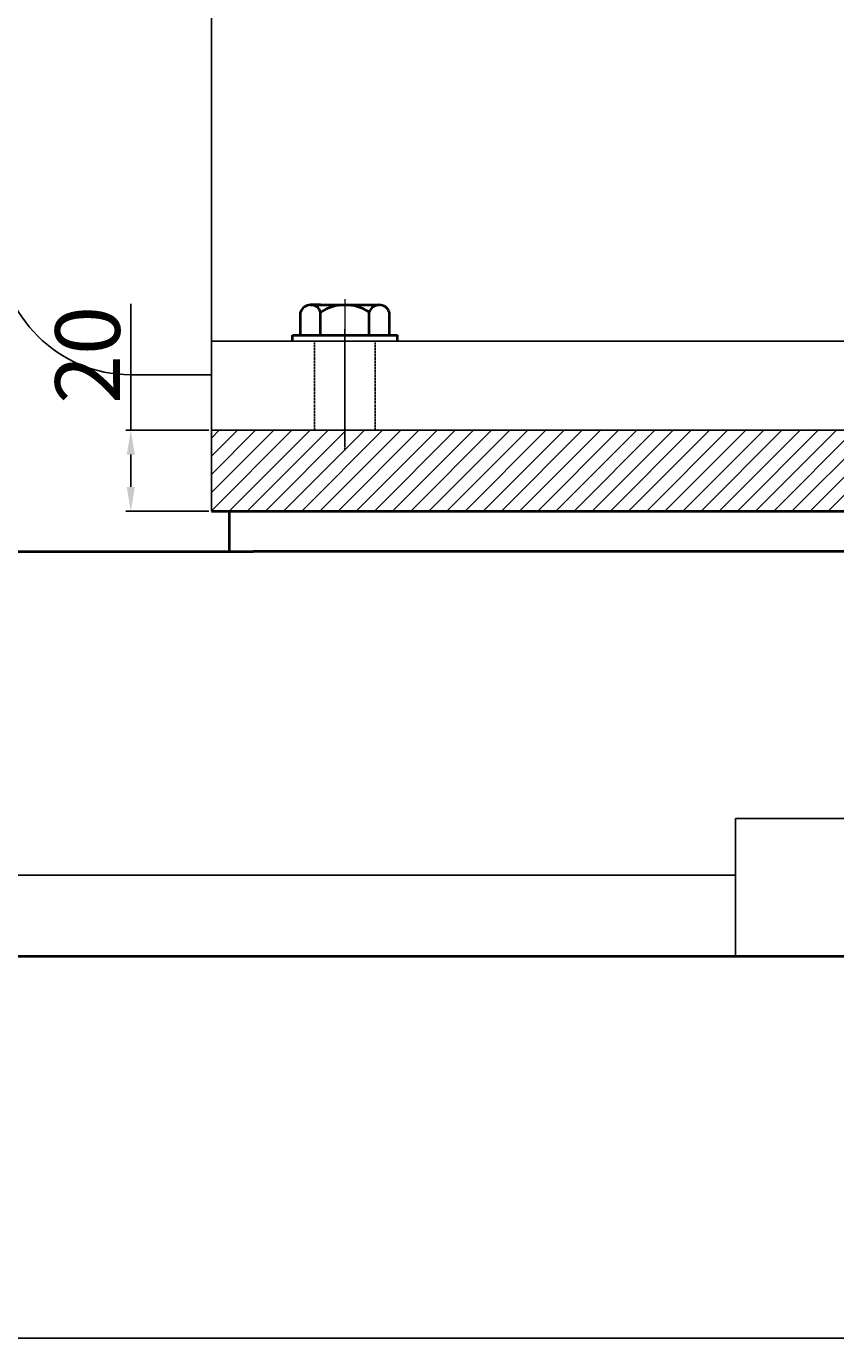
# Model space of a CAD drawing. Units: millimetres. Extents: x 40041 to 42353, y -30785 to -29158.
# Drawn here: x 41017 to 41217, y -29927 to -29600 of the extents above; entities that cross this region are included whole.
import ezdxf

# ---------------------------------------------------------------- set-up
doc = ezdxf.new("R2010")
doc.units = ezdxf.units.MM
for name, pattern in [('CENTER', [50.8, 31.75, -6.35, 6.35, -6.35]), ('YSYWPCG_CENTER', [0.7, 0.5, -0.1, 0, -0.1]), ('YSYWPCG_HIDDEN', [0.375, 0.25, -0.125])]:
    doc.linetypes.add(name, pattern=pattern)
for name, color, linetype in [('YSYWPCG_CENTER', 4, 'YSYWPCG_CENTER'), ('YSYWPCG_HIDDEN', 3, 'YSYWPCG_HIDDEN'), ('尺寸线', 1, 'Continuous')]:
    doc.layers.add(name, color=color, linetype=linetype)
doc.layers.add('中心线', color=5, linetype='CENTER', lineweight=13)
doc.layers.add('粗实线', color=7, linetype='Continuous', lineweight=40)
doc.styles.get("Standard").update_dxf_attribs({"font": 'txt.shx', "height": 16, "bigfont": 'gbcbig.shx'})
doc.dimstyles.new('ISO-25', dxfattribs={"dimtxt": 2.5, "dimasz": 6, "dimexe": 1.25, "dimexo": 0.625, "dimtad": 1, "dimtxsty": 'Standard', "dimcen": 2.5, "dimadec": 0, "dimazin": 0, "dimtfac": 1, "dimtmove": 0, "dimatfit": 3, "dimfxl": 0, "dimarcsym": 0})

# ---------------------------------------------------------------- blocks, each defined once
blk = doc.blocks.new('*D4')
at = {"layer": 'Defpoints', "color": 0, "transparency": 16777216}
for p in [(25108.89, -9708.39), (26388.89, -9708.38), (26388.89, -9802.78)]:
    blk.add_point(p, dxfattribs=at)
at = {"layer": '尺寸线', "color": 0, "lineweight": -2, "transparency": 16777216}
for p, q in [((25108.89, -9709.01), (25108.89, -9804.03)), ((26388.89, -9709), (26388.89, -9804.03)), ((25114.89, -9802.78), (26382.89, -9802.78))]:
    blk.add_line(p, q, dxfattribs=at)
at = {"layer": '尺寸线', "color": 0, "transparency": 16777216}
for points in [[(25114.89, -9801.78), (25114.89, -9803.78), (25108.89, -9802.78)], [(26382.89, -9801.78), (26382.89, -9803.78), (26388.89, -9802.78)]]:
    blk.add_solid(points, dxfattribs=at)
at = {"layer": '尺寸线', "color": 0, "transparency": 16777216, "insert": (25748.89, -9794.16), "char_height": 16, "attachment_point": 5}
blk.add_mtext('1280', dxfattribs=at)
blk = doc.blocks.new('*D34')
at = {"layer": 'Defpoints', "color": 0, "transparency": 16777216}
for p in [(25961.56, -9578.39), (25981.51, -9578.39), (25981.51, -9598.39)]:
    blk.add_point(p, dxfattribs=at)
at = {"layer": '尺寸线', "color": 0, "lineweight": -2, "transparency": 16777216}
for p, q in [((25961.56, -9578.39), (25961.56, -9547.14)), ((25980.88, -9578.39), (25960.31, -9578.39)), ((25961.56, -9592.39), (25961.56, -9584.39)), ((25980.88, -9598.39), (25960.31, -9598.39))]:
    blk.add_line(p, q, dxfattribs=at)
at = {"layer": '尺寸线', "color": 0, "transparency": 16777216}
for points in [[(25960.56, -9584.39), (25962.56, -9584.39), (25961.56, -9578.39)], [(25960.56, -9592.39), (25962.56, -9592.39), (25961.56, -9598.39)]]:
    blk.add_solid(points, dxfattribs=at)
at = {"layer": '尺寸线', "color": 0, "transparency": 16777216, "insert": (25952.93, -9559.76), "char_height": 16, "attachment_point": 5, "rotation": 90}
blk.add_mtext('20', dxfattribs=at)

msp = doc.modelspace()

# ---------------------------------------------------------------- hatches: boundary and pattern name
at = {"layer": '尺寸线'}
h = msp.add_hatch(dxfattribs=at)
h.set_pattern_fill('ANSI31', color=256, style=0)
h.set_pattern_definition([(45, (40154.0268, -33103.182), (-2.245064, 2.245064), [])])
h.paths.add_polyline_path([(41382.977, -29700.296), (41062.977, -29700.296), (41062.977, -29720.296), (41382.977, -29720.296)])

# ---------------------------------------------------------------- linework, layer by layer
for p, q in [((41062.977, -29377.796), (41062.977, -29720.296)), ((41382.977, -29678.296), (41062.977, -29678.296)), ((41042.977, -29686.546), (41062.977, -29686.546)), ((41062.977, -29700.296), (41382.977, -29700.296))]:
    msp.add_line(p, q)
msp.add_arc((41042.977, -29654.046), 32.5, 180, 270)
at = {"layer": 'YSYWPCG_CENTER'}
for p in [(41095.977, -29703.296), (41095.977, -29705.296)]:
    msp.add_line(p, (41095.977, -29675.296), dxfattribs=at)
at = {"layer": 'YSYWPCG_HIDDEN'}
for p, q in [((41088.477, -29700.296), (41088.477, -29678.296)), ((41103.477, -29700.296), (41103.477, -29678.296))]:
    msp.add_line(p, q, dxfattribs=at)
at = {"layer": '中心线'}
msp.add_line((41095.977, -29667.904), (41095.977, -29694.296), dxfattribs=at)
at = {"layer": '粗实线'}
for p, q in [((41087.492, -29669.296), (41104.462, -29669.296)), ((41089.977, -29669.296), (41087.492, -29669.296)), ((41085.007, -29676.796), (41085.007, -29671.096)), ((41089.977, -29676.796), (41089.977, -29671.096)), ((41101.977, -29676.796), (41101.977, -29671.096)), ((41106.947, -29671.096), (41106.947, -29676.796)), ((41082.977, -29676.796), (41108.977, -29676.796)), ((41082.977, -29678.296), (41082.977, -29676.796)), ((41108.977, -29678.296), (41108.977, -29676.796)), ((41062.977, -29720.296), (41430.355, -29720.296)), ((41067.352, -29720.296), (41075.367, -29720.296)), ((41067.352, -29720.296), (41067.352, -29730.299)), ((41073.352, -29720.296), (41081.367, -29720.296)), ((41081.367, -29720.296), (41430.355, -29720.296)), ((40897.719, -29730.299), (41073.352, -29730.299)), ((41373.675, -29730.296), (41073.352, -29730.299)), ((40190.353, -29830.296), (41470.355, -29830.297))]:
    msp.add_line(p, q, dxfattribs=at)
at = {"layer": '粗实线', "lineweight": -3}
for p, q in [((41192.617, -29830.296), (41192.617, -29796.3)), ((41298.084, -29796.302), (41192.617, -29796.302)), ((40468.089, -29810.296), (41192.617, -29810.296))]:
    msp.add_line(p, q, dxfattribs=at)
at = {"layer": '粗实线'}
for centre, radius, start, end in [((41087.492, -29671.911), 2.615, 18.16491, 161.83509), ((41095.977, -29680.196), 10.9, 56.60151, 123.39849), ((41104.462, -29671.911), 2.615, 18.16491, 161.83509)]:
    msp.add_arc(centre, radius, start, end, dxfattribs=at)

# ---------------------------------------------------------------- dimensions: what is measured, and where the dimension line sits
at = {"layer": '尺寸线'}
dim = msp.add_linear_dim(base=(41043.024, -29700.296), p1=(41062.977, -29720.296), p2=(41062.977, -29700.296), angle=90, dimstyle='ISO-25', dxfattribs=at)
dim.commit()
dim.dimension.update_dxf_attribs({"geometry": '*D34', "text_midpoint": (41034.399, -29681.671), "insert": (15081.468, -20121.91)})
dim = msp.add_linear_dim(base=(41470.353, -29924.694), p1=(40190.353, -29830.296), p2=(41470.353, -29830.286), dimstyle='ISO-25', dxfattribs=at)
dim.commit()
dim.dimension.update_dxf_attribs({"geometry": '*D4', "text_midpoint": (40830.353, -29916.069), "insert": (15081.468, -20121.91)})

doc.saveas('drawing.dxf')
